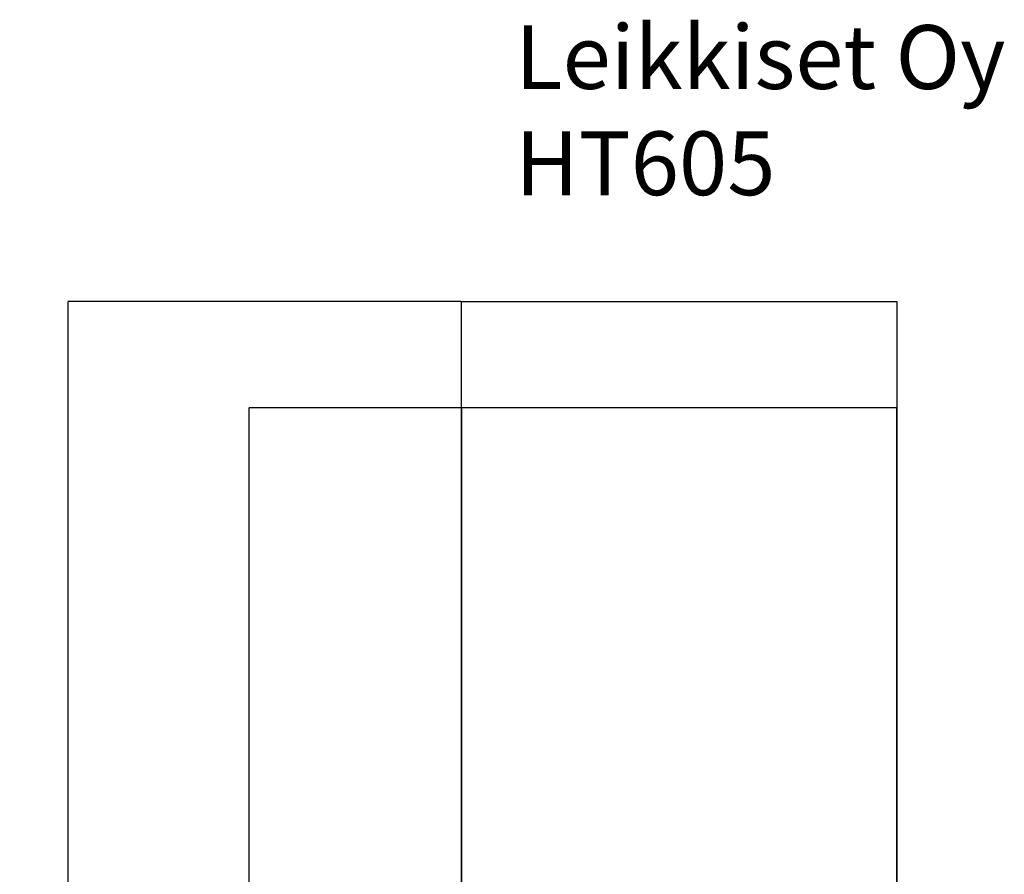
# Model space of a CAD drawing. Units: millimetres. Extents: x -1735 to 2900, y -428 to 9136.
# Drawn here: x -1735 to 2900, y 5114 to 9136 of the extents above; entities that cross this region are included whole.
import ezdxf

# ---------------------------------------------------------------- set-up
doc = ezdxf.new("R2010")
doc.units = ezdxf.units.MM
for name, color, linetype in [('Dimensions', 7, 'Continuous'), ('Safetyarea', 131, 'Continuous'), ('Text', 7, 'Continuous')]:
    doc.layers.add(name, color=color, linetype=linetype)
doc.styles.get("Standard").update_dxf_attribs({"font": 'arial.ttf'})
doc.dimstyles.new('Leikkiset keinu', dxfattribs={"dimtxt": 150, "dimasz": 2.5, "dimexe": 0.06, "dimexo": 0.625, "dimtad": 0, "dimtih": 1, "dimtoh": 1, "dimdec": 0, "dimtxsty": 'Standard', "dimcen": 2.5, "dimadec": 0, "dimazin": 0, "dimtfac": 1, "dimtmove": 0, "dimatfit": 3, "dimfxl": 1, "dimarcsym": 0})

# ---------------------------------------------------------------- blocks, each defined once
blk = doc.blocks.new('*D217')
at = {"layer": 'Defpoints', "color": 0}
for p in [(344, 7810.1), (-1508, 490.1), (344, 490.1)]:
    blk.add_point(p, dxfattribs=at)
at = {"layer": 'Dimensions', "color": 0, "lineweight": -2}
for p, q in [((343.4, 7810.1), (-1508.1, 7810.1)), ((-1508, 7807.6), (-1508, 4227.3)), ((-1508, 492.6), (-1508, 4072.9)), ((343.4, 490.1), (-1508.1, 490.1))]:
    blk.add_line(p, q, dxfattribs=at)
at = {"layer": 'Dimensions', "color": 0}
for points in [[(-1507.6, 7807.6), (-1508.4, 7807.6), (-1508, 7810.1)], [(-1508.4, 492.6), (-1507.6, 492.6), (-1508, 490.1)]]:
    blk.add_solid(points, dxfattribs=at)
at = {"layer": 'Dimensions', "color": 0, "insert": (-1508, 4150.1), "char_height": 150, "attachment_point": 5}
blk.add_mtext('7320', dxfattribs=at)
blk = doc.blocks.new('*D218')
at = {"layer": 'Defpoints', "color": 0}
for p in [(344, 7310.1), (-656, 990.1), (344, 990.1)]:
    blk.add_point(p, dxfattribs=at)
at = {"layer": 'Dimensions', "color": 0, "lineweight": -2}
for p, q in [((343.4, 7310.1), (-656.1, 7310.1)), ((-656, 7307.6), (-656, 4227.3)), ((-656, 992.6), (-656, 4072.9)), ((343.4, 990.1), (-656.1, 990.1))]:
    blk.add_line(p, q, dxfattribs=at)
at = {"layer": 'Dimensions', "color": 0}
for points in [[(-655.6, 7307.6), (-656.4, 7307.6), (-656, 7310.1)], [(-656.4, 992.6), (-655.6, 992.6), (-656, 990.1)]]:
    blk.add_solid(points, dxfattribs=at)
at = {"layer": 'Dimensions', "color": 0, "insert": (-656, 4150.1), "char_height": 150, "attachment_point": 5}
blk.add_mtext('6320', dxfattribs=at)

msp = doc.modelspace()

# ---------------------------------------------------------------- linework, layer by layer
at = {"layer": 'Safetyarea', "linetype": 'Continuous'}
for p, q in [((344, 990.1), (344, 7810.1)), ((344, 7810.1), (2393.8, 7810.1)), ((2393.8, 7810.1), (2393.8, 990.1)), ((344, 7310.1), (344, 490.1)), ((2393.8, 490.1), (2393.8, 7310.1))]:
    msp.add_line(p, q, dxfattribs=at)
at = {"layer": 'Safetyarea', "color": 3, "linetype": 'Continuous'}
msp.add_line((2393.8, 7310.1), (344, 7310.1), dxfattribs=at)

# ---------------------------------------------------------------- texts
at = {"layer": 'Text', "insert": (598, 9110.4), "char_height": 300, "width": 3265.712, "attachment_point": 1}
msp.add_mtext('{Leikkiset Oy\\PHT605}', dxfattribs=at)

# ---------------------------------------------------------------- dimensions: what is measured, and where the dimension line sits
at = {"layer": 'Dimensions'}
for base, p1, p2, picture, middle in [((-1508, 490.1), (344, 7810.1), (344, 490.1), '*D217', (-1508, 4150.1)), ((-656, 990.1), (344, 7310.1), (344, 990.1), '*D218', (-656, 4150.1))]:
    dim = msp.add_linear_dim(base=base, p1=p1, p2=p2, angle=90, dimstyle='Leikkiset keinu', override={"dimlfac": 1}, dxfattribs=at)
    dim.commit()
    dim.dimension.update_dxf_attribs({"geometry": picture, "text_midpoint": middle})

doc.saveas('drawing.dxf')
